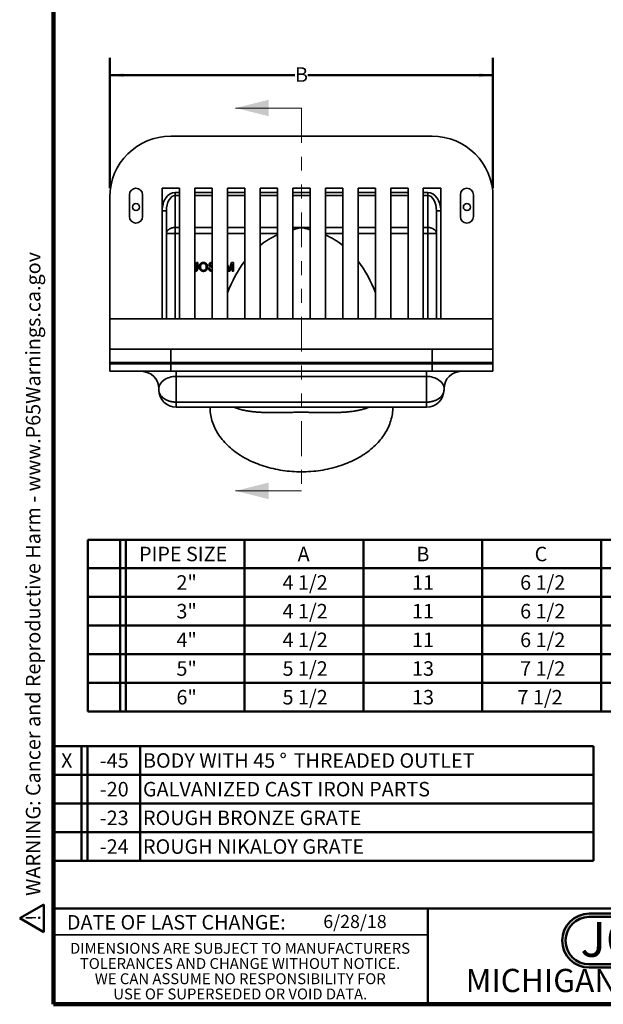
# Model space of a CAD drawing. Units: inches. Extents: x 0.2 to 8.4, y 0.1 to 10.9.
# Drawn here: x 0.2 to 4.3, y 0.1 to 7.1 of the extents above; entities that cross this region are included whole.
import ezdxf

# ---------------------------------------------------------------- set-up
doc = ezdxf.new("R2010")
doc.units = ezdxf.units.IN
doc.header["$MEASUREMENT"] = 0
doc.linetypes.add('PHANTOM', pattern=[0.5, 0.25, -0.05, 0.05, -0.05, 0.05, -0.05])
doc.layers.add('WALL', color=7, linetype='Continuous', lineweight=50)
doc.styles.add('SLDTEXTSTYLE0', font='TXT', dxfattribs={"width": 0.605})
doc.styles.add('SLDTEXTSTYLE1', font='TXT', dxfattribs={"width": 0.7})
doc.dimstyles.new('SLDDIMSTYLE0', dxfattribs={"dimtxt": 0.101115, "dimasz": 0.1, "dimexe": 0, "dimexo": 0.0625, "dimgap": 0.025279, "dimtad": 0, "dimtih": 1, "dimtoh": 1, "dimlfac": 4, "dimrnd": 1e-09, "dimzin": 12, "dimdsep": 46, "dimlunit": 5, "dimtxsty": 'SLDTEXTSTYLE0', "dimsah": 1, "dimcen": 0.09, "dimadec": 0, "dimazin": 3, "dimtfac": 1, "dimtdec": 3, "dimtofl": 0, "dimtmove": 0, "dimatfit": 3, "dimfxl": 0, "dimfrac": 2, "dimtolj": 1, "dimtzin": 12, "dimarcsym": 0})

# ---------------------------------------------------------------- blocks, each defined once
blk = doc.blocks.new('JOSAM')
at = {"layer": 'WALL'}
h = blk.add_hatch(color=256, dxfattribs=at)
edge = h.paths.add_edge_path(flags=0)
edge.add_line((5.0836, 0.7136), (4.0768, 0.7136))
edge.add_arc((4.0768, 0.5197), 0.194, 90, 270)
edge.add_line((4.0768, 0.3257), (5.0836, 0.3257))
edge.add_arc((5.0836, 0.5197), 0.194, 270, 450)
edge = h.paths.add_edge_path(flags=0)
edge.add_arc((5.0836, 0.5197), 0.17, -90, 90, ccw=False)
edge.add_line((5.0836, 0.3497), (4.0768, 0.3497))
edge.add_arc((4.0768, 0.5197), 0.17, 90, 270, ccw=False)
edge.add_line((4.0768, 0.6897), (5.0836, 0.6897))
for p, q in [((4.0768, 0.7136), (5.0836, 0.7136)), ((4.0768, 0.6897), (5.0836, 0.6897)), ((4.0768, 0.3497), (5.0836, 0.3497)), ((4.0768, 0.3257), (5.0836, 0.3257))]:
    blk.add_line(p, q, dxfattribs=at)
for centre, radius, start, end in [((4.0768, 0.5197), 0.194, 90, 270), ((5.0836, 0.5197), 0.194, 270, 90), ((4.0768, 0.5197), 0.17, 90, 270), ((5.0836, 0.5197), 0.17, 270, 90)]:
    blk.add_arc(centre, radius, start, end, dxfattribs=at)
at = {"layer": 'WALL', "insert": (4.5754, 0.6538), "char_height": 0.25, "attachment_point": 2, "style": 'SLDTEXTSTYLE1'}
blk.add_mtext('JOSAM', dxfattribs=at)
blk = doc.blocks.new('SW_NOTE_2')
at = {"color": 0, "linetype": 'Continuous', "lineweight": 0, "char_height": 0.078125, "attachment_point": 2, "style": 'SLDTEXTSTYLE0'}
for s, insert in [('DIMENSIONS ARE SUBJECT TO MANUFACTURERS', (1.2866, 0.1007)), ('TOLERANCES AND CHANGE WITHOUT NOTICE.', (1.287, -0.0087)), ('WE CAN ASSUME NO RESPONSIBILITY FOR', (1.2882, -0.118)), ('USE OF SUPERSEDED OR VOID DATA.', (1.2882, -0.2274))]:
    blk.add_mtext(s, dxfattribs=dict(at, insert=insert))
blk = doc.blocks.new('SW_TABLEANNOTATION_0')
at = {"layer": 'WALL', "color": 0}
for p, q in [((0, 0), (0, -0.8241)), ((3.8768, 0), (0, 0)), ((0.2012, 0), (0.2012, -0.8241)), ((0.243, 0), (0.243, -0.8241)), ((0.6225, 0), (0.6225, -0.8241)), ((3.8768, -0.8241), (3.8768, 0)), ((0, -0.206), (3.8768, -0.206)), ((0, -0.4121), (3.8768, -0.4121)), ((0, -0.6181), (3.8768, -0.6181)), ((0, -0.8241), (3.8768, -0.8241))]:
    blk.add_line(p, q, dxfattribs=at)
at = {"layer": 'WALL', "color": 0, "attachment_point": 1, "style": 'SLDTEXTSTYLE0'}
for s, insert, char_height in [('X', (0.0543, -0.0512), 0.1042), ('-45', (0.3324, -0.0512), 0.10417), ('BODY WITH 45', (0.6422, -0.0512), 0.104167), ('%%d', (1.6221, -0.0512), 0.10417), ('THREADED OUTLET', (1.7233, -0.0512), 0.104167), ('-20', (0.3324, -0.2573), 0.10417), ('GALVANIZED CAST IRON PARTS', (0.6422, -0.2573), 0.104167), ('-23', (0.3324, -0.4633), 0.10417), ('ROUGH BRONZE GRATE', (0.6422, -0.4633), 0.104167), ('-24', (0.3324, -0.6693), 0.10417), ('ROUGH NIKALOY GRATE', (0.6422, -0.6693), 0.104167)]:
    blk.add_mtext(s, dxfattribs=dict(at, insert=insert, char_height=char_height))
blk = doc.blocks.new('SW_TABLEANNOTATION_2')
at = {"layer": 'WALL', "color": 0}
for p, q in [((0, 0), (0, -1.2331)), ((6.8049, 0), (0, 0)), ((0.2306, 0), (0.2306, -1.2331)), ((0.2723, 0), (0.2723, -1.2331)), ((1.1249, 0), (1.1249, -1.2331)), ((1.9776, 0), (1.9776, -1.2331)), ((2.8302, 0), (2.8302, -1.2331)), ((3.6828, 0), (3.6828, -1.2331)), ((4.5355, 0), (4.5355, -1.2331)), ((5.3881, 0), (5.3881, -1.2331)), ((6.8049, -1.2331), (6.8049, 0)), ((0, -0.203), (6.8049, -0.203)), ((0, -0.409), (6.8049, -0.409)), ((0, -0.615), (6.8049, -0.615)), ((0, -0.8211), (6.8049, -0.8211)), ((0, -1.0271), (6.8049, -1.0271)), ((0, -1.2331), (6.8049, -1.2331))]:
    blk.add_line(p, q, dxfattribs=at)
at = {"layer": 'WALL', "color": 0, "attachment_point": 1, "style": 'SLDTEXTSTYLE0'}
for s, insert, char_height in [('PIPE SIZE', (0.3668, -0.0497), 0.10417), ('A', (1.505, -0.0497), 0.1042), ('B', (2.3576, -0.0497), 0.1042), ('C', (3.2064, -0.0497), 0.1042), ('D', (4.059, -0.0497), 0.1042), ('E', (4.9155, -0.0497), 0.1042), ('GRATE FREE AREA', (5.4445, -0.0497), 0.104167), ('2"', (0.6353, -0.2542), 0.10417), ('4 1/2', (1.3969, -0.2542), 0.10417), ('11', (2.3267, -0.2542), 0.10417), ('6 1/2', (3.1022, -0.2542), 0.10417), ('2 1/4', (3.9548, -0.2542), 0.10417), ('3 7/8', (4.8075, -0.2542), 0.10417), ('25.9', (5.9615, -0.2542), 0.10417), ('3"', (0.6353, -0.4602), 0.10417), ('4 1/2', (1.3969, -0.4602), 0.10417), ('11', (2.3267, -0.4602), 0.10417), ('6 1/2', (3.1022, -0.4602), 0.10417), ('2 5/8', (3.9548, -0.4602), 0.10417), ('4 1/4', (4.8075, -0.4602), 0.10417), ('25.9', (5.9615, -0.4602), 0.10417), ('4"', (0.6353, -0.6663), 0.10417), ('4 1/2', (1.3969, -0.6663), 0.10417), ('11', (2.3267, -0.6663), 0.10417), ('6 1/2', (3.1022, -0.6663), 0.10417), ('3', (4.0706, -0.6663), 0.1042), ('4 5/8', (4.8075, -0.6663), 0.10417), ('25.9', (5.9615, -0.6663), 0.10417), ('5"', (0.6353, -0.8723), 0.10417), ('5 1/2', (1.3969, -0.8723), 0.10417), ('13', (2.3267, -0.8723), 0.10417), ('7 1/2', (3.1022, -0.8723), 0.10417), ('3 1/2', (3.9548, -0.8723), 0.10417), ('5', (4.9232, -0.8723), 0.1042), ('41.3', (5.9615, -0.8723), 0.10417), ('6"', (0.6353, -1.0783), 0.10417), ('5 1/2', (1.3969, -1.0783), 0.10417), ('13', (2.3267, -1.0783), 0.10417), ('7 1/2', (3.0829, -1.0783), 0.10417), ('3 5/8', (3.9548, -1.0783), 0.10417), ('5 1/2', (4.8075, -1.0783), 0.10417), ('41.3', (5.9615, -1.0783), 0.10417)]:
    blk.add_mtext(s, dxfattribs=dict(at, insert=insert, char_height=char_height))
blk = doc.blocks.new('SW_NOTE_0')
at = {"layer": 'WALL', "color": 0}
for p, q in [((-0.12, 0.009), (0.029, 0.267)), ((0.029, 0.267), (0.178, 0.009)), ((0.178, 0.009), (-0.12, 0.009))]:
    blk.add_line(p, q, dxfattribs=at)
at = {"layer": 'WALL', "color": 0, "insert": (0.034, 0.201), "char_height": 0.156, "attachment_point": 2, "style": 'SLDTEXTSTYLE0'}
blk.add_mtext('!', dxfattribs=at)
blk = doc.blocks.new('prop 65')
at = {"layer": 'WALL', "color": 7}
blk.add_blockref('SW_NOTE_0', (0.127, -0.021), dxfattribs=at)
at = {"layer": 'WALL', "insert": (0.396, 0.18), "char_height": 0.15625, "attachment_point": 1, "style": 'SLDTEXTSTYLE0'}
blk.add_mtext('WARNING: Cancer and Reproductive Harm - www.P65Warnings.ca.gov', dxfattribs=at)
blk = doc.blocks.new('_D')
at = {"layer": 'WALL'}
for p, q in [((0.8028, 5.9237), (0.8028, 6.8612)), ((3.5528, 5.9237), (3.5528, 6.8612)), ((0.8028, 6.7362), (2.1316, 6.7362)), ((3.5528, 6.7362), (2.2241, 6.7362))]:
    blk.add_line(p, q, dxfattribs=at)
for points in [[(0.8028, 6.7362), (0.9028, 6.7212), (0.9028, 6.7512)], [(3.5528, 6.7362), (3.4528, 6.7512), (3.4528, 6.7212)]]:
    blk.add_solid(points, dxfattribs=at)
at = {"layer": 'WALL', "insert": (2.1316, 6.7929), "char_height": 0.1042, "attachment_point": 1, "style": 'SLDTEXTSTYLE0'}
blk.add_mtext('B', dxfattribs=at)

msp = doc.modelspace()

# ---------------------------------------------------------------- linework, layer by layer
at = {"color": 7, "linetype": 'Continuous', "lineweight": 100}
for p, q in [((0.3984375, 0.0625), (0.3984375, 10.9375)), ((8.3984375, 0.0625), (0.3984375, 0.0625))]:
    msp.add_line(p, q, dxfattribs=at)
at = {"color": 7, "linetype": 'Continuous', "lineweight": 18}
for p, q in [((2.17784976, 6.50053587), (1.70540882, 6.50053587)), ((2.17784976, 3.75050846), (1.70540882, 3.75050846))]:
    msp.add_line(p, q, dxfattribs=at)
at = {"color": 7, "linetype": 'PHANTOM', "lineweight": 18}
msp.add_line((2.17784976, 6.50053587), (2.17784976, 3.75050846), dxfattribs=at)
at = {"color": 7, "linetype": 'Continuous', "lineweight": 35}
for p, q in [((1.24034973, 6.29872978), (3.11534979, 6.29872978)), ((0.94347482, 5.87685473), (0.94347482, 5.72060477)), ((1.03722476, 5.72060477), (1.03722476, 5.87685473)), ((1.30284976, 5.92372974), (1.17784977, 5.92372974)), ((1.17784977, 5.92372974), (1.17784977, 4.98622971)), ((1.27159978, 5.87265968), (1.27159978, 5.89475681)), ((1.27159978, 5.87265968), (1.27159978, 5.64230591)), ((1.30284976, 4.98622971), (1.30284976, 5.92372974)), ((1.53722479, 5.92372974), (1.41222473, 5.92372974)), ((1.41222473, 5.92372974), (1.41222473, 4.98622971)), ((1.53722479, 4.98622971), (1.53722479, 5.92372974)), ((1.77159978, 5.92372974), (1.64659975, 5.92372974)), ((1.64659975, 5.92372974), (1.64659975, 4.98622971)), ((1.77159978, 4.98622971), (1.77159978, 5.92372974)), ((2.00597477, 5.92372974), (1.88097476, 5.92372974)), ((1.88097476, 5.92372974), (1.88097476, 4.98622971)), ((2.00597477, 4.98622971), (2.00597477, 5.92372974)), ((2.24034976, 5.92372974), (2.11534976, 5.92372974)), ((2.11534976, 5.92372974), (2.11534976, 4.98622971)), ((2.24034976, 4.98622971), (2.24034976, 5.92372974)), ((2.34972476, 5.92372974), (2.47472476, 5.92372974)), ((2.34972476, 4.98622971), (2.34972476, 5.92372974)), ((2.47472476, 5.92372974), (2.47472476, 4.98622971)), ((2.58409975, 5.92372974), (2.70909977, 5.92372974)), ((2.58409975, 4.98622971), (2.58409975, 5.92372974)), ((2.70909977, 5.92372974), (2.70909977, 4.98622971)), ((2.81847473, 5.92372974), (2.9434748, 5.92372974)), ((2.81847473, 4.98622971), (2.81847473, 5.92372974)), ((2.9434748, 5.92372974), (2.9434748, 4.98622971)), ((3.05284976, 5.92372974), (3.17784975, 5.92372974)), ((3.05284976, 4.98622971), (3.05284976, 5.92372974)), ((3.08409974, 5.87265968), (3.08409974, 5.89475681)), ((3.08409974, 5.64230591), (3.08409974, 5.87265968)), ((3.17784975, 5.92372974), (3.17784975, 4.98622971)), ((3.31847477, 5.72060477), (3.31847477, 5.87685473)), ((3.4122247, 5.87685473), (3.4122247, 5.72060477)), ((0.80284981, 5.86122978), (0.80284981, 4.98622971)), ((3.55284972, 5.86122978), (3.55284972, 4.98622971)), ((1.20909975, 5.76217417), (1.17784977, 5.76217417)), ((1.20909975, 5.76217417), (1.20909975, 4.98622971)), ((3.14659977, 5.76217417), (3.17784975, 5.76217417)), ((3.14659977, 4.98622971), (3.14659977, 5.76217417)), ((1.20909975, 5.59811179), (1.27159978, 5.59811179)), ((1.27159978, 5.64230591), (1.27159978, 5.59811179)), ((3.08409974, 5.64230591), (3.08409974, 5.59811179)), ((3.14659977, 5.59811179), (3.08409974, 5.59811179)), ((1.42468546, 5.34757473), (1.42468546, 5.390556)), ((1.42468546, 5.390556), (1.43349958, 5.390556)), ((1.43349958, 5.390556), (1.43349958, 5.34813814)), ((1.53612627, 5.3913573), (1.53722479, 5.39131462)), ((1.53722479, 5.38410619), (1.5364768, 5.38414571)), ((1.64659975, 5.37696874), (1.65624345, 5.34669833)), ((1.66212787, 5.34744955), (1.67596248, 5.390556)), ((1.68029442, 5.38094057), (1.66361773, 5.32805597)), ((1.67596248, 5.390556), (1.68910854, 5.390556)), ((1.68029442, 5.32805597), (1.68029442, 5.38094057)), ((1.68910854, 5.390556), (1.68910854, 5.32805597)), ((1.51202518, 5.34969059), (1.5208393, 5.34969059)), ((1.65440299, 5.32805597), (1.64659975, 5.35295088)), ((1.66361773, 5.32805597), (1.65440299, 5.32805597)), ((1.68910854, 5.32805597), (1.68029442, 5.32805597)), ((0.80284981, 4.98622971), (1.17784977, 4.98622971)), ((0.80284981, 4.76747975), (0.80284981, 4.98622971)), ((1.17784977, 4.98622971), (1.30284976, 4.98622971)), ((1.30284976, 4.98622971), (1.41222473, 4.98622971)), ((1.41222473, 4.98622971), (1.53722479, 4.98622971)), ((1.53722479, 4.98622971), (1.64659975, 4.98622971)), ((1.64659975, 4.98622971), (1.77159978, 4.98622971)), ((1.77159978, 4.98622971), (1.88097476, 4.98622971)), ((1.88097476, 4.98622971), (2.00597477, 4.98622971)), ((2.00597477, 4.98622971), (2.11534976, 4.98622971)), ((2.11534976, 4.98622971), (2.24034976, 4.98622971)), ((2.24034976, 4.98622971), (2.34972476, 4.98622971)), ((2.47472476, 4.98622971), (2.34972476, 4.98622971)), ((2.47472476, 4.98622971), (2.58409975, 4.98622971)), ((2.70909977, 4.98622971), (2.58409975, 4.98622971)), ((2.70909977, 4.98622971), (2.81847473, 4.98622971)), ((2.9434748, 4.98622971), (2.81847473, 4.98622971)), ((2.9434748, 4.98622971), (3.05284976, 4.98622971)), ((3.17784975, 4.98622971), (3.05284976, 4.98622971)), ((3.17784975, 4.98622971), (3.55284972, 4.98622971)), ((3.55284972, 4.98622971), (3.55284972, 4.76747975)), ((0.80284981, 4.67372974), (0.80284981, 4.76747975)), ((0.80284981, 4.76747975), (1.24034973, 4.76747975)), ((1.24034973, 4.76747975), (1.24034973, 4.67372974)), ((1.24034973, 4.76747975), (3.11534979, 4.76747975)), ((3.11534979, 4.67372974), (3.11534979, 4.76747975)), ((3.11534979, 4.76747975), (3.55284972, 4.76747975)), ((3.55284972, 4.76747975), (3.55284972, 4.67372974)), ((1.24034973, 4.67372974), (0.80284981, 4.67372974)), ((0.80284981, 4.67372974), (0.80284981, 4.66388723)), ((1.20909975, 4.67372974), (1.20909975, 4.66388723)), ((1.24034973, 4.67372974), (3.11534979, 4.67372974)), ((3.55284972, 4.67372974), (3.11534979, 4.67372974)), ((3.14659977, 4.66388723), (3.14659977, 4.67372974)), ((3.55284972, 4.67372974), (3.55284972, 4.66388723)), ((0.80284981, 4.60919971), (0.80284981, 4.66388723)), ((0.80284981, 4.66388723), (1.24034973, 4.66388723)), ((1.24034973, 4.60919971), (0.80284981, 4.60919971)), ((1.24034973, 4.66388723), (1.24034973, 4.60919971)), ((3.11534979, 4.66388723), (1.24034973, 4.66388723)), ((3.11534979, 4.60919971), (1.24034973, 4.60919971)), ((1.27941226, 4.60919971), (1.27941226, 4.57258807)), ((3.07628726, 4.60919971), (3.07628726, 4.57258807)), ((3.11534979, 4.60919971), (3.11534979, 4.66388723)), ((3.11534979, 4.66388723), (3.55284972, 4.66388723)), ((3.55284972, 4.60919971), (3.11534979, 4.60919971)), ((3.55284972, 4.66388723), (3.55284972, 4.60919971)), ((3.07628726, 4.57258807), (1.27941226, 4.57258807)), ((1.27941226, 4.57258807), (1.27941226, 4.38799887)), ((3.07628726, 4.38799887), (3.07628726, 4.57258807)), ((1.15441227, 4.47638722), (1.15441227, 4.48419973)), ((3.20128725, 4.48419973), (3.20128725, 4.47638722)), ((1.27941226, 4.38799887), (3.07628726, 4.38799887)), ((1.27941226, 4.38799887), (1.27941226, 4.35138722)), ((3.07628726, 4.38799887), (3.07628726, 4.35138722)), ((3.07628726, 4.35138722), (1.27941226, 4.35138722)), ((0.3984375, 0.5625), (3.0859375, 0.5625))]:
    msp.add_line(p, q, dxfattribs=at)
at = {"color": 8, "linetype": 'Continuous', "lineweight": 35}
for p, q in [((1.27159978, 5.89475681), (1.30284976, 5.89475681)), ((1.30284976, 5.87265968), (1.27159978, 5.87265968)), ((1.41222473, 5.89475681), (1.53722479, 5.89475681)), ((1.53722479, 5.87265968), (1.41222473, 5.87265968)), ((1.64659975, 5.89475681), (1.77159978, 5.89475681)), ((1.77159978, 5.87265968), (1.64659975, 5.87265968)), ((1.88097476, 5.89475681), (2.00597477, 5.89475681)), ((2.00597477, 5.87265968), (1.88097476, 5.87265968)), ((2.11534976, 5.89475681), (2.24034976, 5.89475681)), ((2.24034976, 5.87265968), (2.11534976, 5.87265968)), ((2.34972476, 5.89475681), (2.47472476, 5.89475681)), ((2.47472476, 5.87265968), (2.34972476, 5.87265968)), ((2.58409975, 5.89475681), (2.70909977, 5.89475681)), ((2.70909977, 5.87265968), (2.58409975, 5.87265968)), ((2.81847473, 5.89475681), (2.9434748, 5.89475681)), ((2.9434748, 5.87265968), (2.81847473, 5.87265968)), ((3.05284976, 5.89475681), (3.08409974, 5.89475681)), ((3.08409974, 5.87265968), (3.05284976, 5.87265968)), ((1.27159978, 5.64230591), (1.30284976, 5.64230591)), ((1.27159978, 5.59811179), (1.27159978, 4.98622971)), ((1.30284976, 5.59811179), (1.27159978, 5.59811179)), ((1.41222473, 5.64230591), (1.53722479, 5.64230591)), ((1.53722479, 5.59811179), (1.41222473, 5.59811179)), ((1.64659975, 5.64230591), (1.77159978, 5.64230591)), ((1.77159978, 5.59811179), (1.64659975, 5.59811179)), ((1.88097476, 5.64230591), (2.00597477, 5.64230591)), ((2.00597477, 5.59811179), (1.88097476, 5.59811179)), ((2.11534976, 5.64230591), (2.17784976, 5.64230591)), ((2.17784976, 5.64230591), (2.24034976, 5.64230591)), ((2.34972476, 5.64230591), (2.47472476, 5.64230591)), ((2.47472476, 5.59811179), (2.34972476, 5.59811179)), ((2.58409975, 5.64230591), (2.70909977, 5.64230591)), ((2.70909977, 5.59811179), (2.58409975, 5.59811179)), ((2.81847473, 5.64230591), (2.9434748, 5.64230591)), ((2.9434748, 5.59811179), (2.81847473, 5.59811179)), ((3.05284976, 5.64230591), (3.08409974, 5.64230591)), ((3.08409974, 5.59811179), (3.05284976, 5.59811179)), ((3.08409974, 4.98622971), (3.08409974, 5.59811179)), ((1.17784977, 4.66388723), (1.17784977, 4.67372974)), ((1.27159978, 4.67372974), (1.27159978, 4.66388723)), ((3.08409974, 4.66388723), (3.08409974, 4.67372974)), ((3.17784975, 4.67372974), (3.17784975, 4.66388723))]:
    msp.add_line(p, q, dxfattribs=at)
at = {"color": 7, "linetype": 'Continuous', "lineweight": 50}
for p, q in [((0.3984375, 0.75), (8.3984375, 0.75)), ((3.0859375, 0.75), (3.0859375, 0.0625))]:
    msp.add_line(p, q, dxfattribs=at)
at = {"color": 7, "linetype": 'Continuous', "lineweight": 35, "flags": 128}
for points in [[(1.27159978, 5.64230591), (1.26796572, 5.64223111), (1.26434397, 5.64200701), (1.26074672, 5.64163448), (1.25718628, 5.6411147), (1.25367454, 5.64044928), (1.25022351, 5.63964071), (1.24684479, 5.6386915), (1.24354981, 5.637605), (1.24034973, 5.63638504), (1.23725547, 5.63503543), (1.23427736, 5.63356086), (1.23142553, 5.63196647), (1.22870967, 5.63025738), (1.22613892, 5.62843962), (1.22372196, 5.62651919), (1.22146706, 5.62450269), (1.21938177, 5.62239687), (1.21747315, 5.62020878), (1.21574771, 5.61794603), (1.21421125, 5.61561611), (1.21286897, 5.61322709), (1.21172542, 5.61078673), (1.21078449, 5.60830354), (1.21004926, 5.60578589), (1.20952237, 5.60324228), (1.2092055, 5.60068136), (1.20909975, 5.59811179)], [(3.14659977, 5.59811179), (3.14649403, 5.60068136), (3.14617716, 5.60324228), (3.14565026, 5.60578589), (3.14491503, 5.60830354), (3.1439741, 5.61078673), (3.14283055, 5.61322709), (3.14148828, 5.61561611), (3.13995181, 5.61794603), (3.13822637, 5.62020878), (3.13631775, 5.62239687), (3.13423247, 5.62450269), (3.13197757, 5.62651919), (3.1295606, 5.62843962), (3.12698986, 5.63025738), (3.12427399, 5.63196647), (3.12142216, 5.63356086), (3.11844406, 5.63503543), (3.11534979, 5.63638504), (3.11214971, 5.637605), (3.10885473, 5.6386915), (3.10547601, 5.63964071), (3.10202499, 5.64044928), (3.09851324, 5.6411147), (3.0949528, 5.64163448), (3.09135555, 5.64200701), (3.0877338, 5.64223111), (3.08409974, 5.64230591)], [(1.61922386, 4.66388723), (1.62207847, 4.66884847), (1.62498834, 4.67372974)], [(1.70681925, 4.67372974), (1.70187705, 4.6665994), (1.70006647, 4.66388723)], [(2.65563306, 4.66388723), (2.65382248, 4.6665994), (2.64888027, 4.67372974)], [(2.73071119, 4.67372974), (2.73362105, 4.66884847), (2.73647567, 4.66388723)], [(1.15441227, 4.47638722), (1.15451904, 4.47273458), (1.15483921, 4.46908817), (1.15537219, 4.46545424), (1.1561171, 4.46183898), (1.15707263, 4.45824858), (1.15823722, 4.45468917), (1.15960883, 4.45116682), (1.16118511, 4.44768757), (1.16296335, 4.44425735), (1.16494062, 4.44088202), (1.16711338, 4.43756736), (1.16947806, 4.43431902), (1.17203055, 4.43114255), (1.17476644, 4.42804338), (1.17768118, 4.4250268), (1.18076973, 4.42209798), (1.18402679, 4.4192619), (1.1874468, 4.41652342), (1.19102388, 4.41388722), (1.19475203, 4.4113578), (1.19862487, 4.40893948), (1.20263564, 4.4066364), (1.20677768, 4.40445248), (1.21104372, 4.40239146), (1.21542666, 4.40045686), (1.21991886, 4.39865199), (1.2245127, 4.39697993), (1.22920033, 4.39544353), (1.23397377, 4.39404543), (1.23882486, 4.392788), (1.24374525, 4.3916734), (1.24872658, 4.39070354), (1.25376034, 4.38988006), (1.25883795, 4.38920438), (1.26395069, 4.38867765), (1.26908983, 4.38830077), (1.27424665, 4.38807438), (1.27941226, 4.38799887)], [(3.07628726, 4.38799887), (3.08145288, 4.38807438), (3.08660969, 4.38830077), (3.09174883, 4.38867765), (3.09686157, 4.38920438), (3.10193919, 4.38988006), (3.10697295, 4.39070354), (3.11195428, 4.3916734), (3.11687467, 4.392788), (3.12172576, 4.39404543), (3.12649919, 4.39544353), (3.13118682, 4.39697993), (3.13578066, 4.39865199), (3.14027286, 4.40045686), (3.1446558, 4.40239146), (3.14892184, 4.40445248), (3.15306388, 4.4066364), (3.15707466, 4.40893948), (3.16094749, 4.4113578), (3.16467564, 4.41388722), (3.16825273, 4.41652342), (3.17167273, 4.4192619), (3.1749298, 4.42209798), (3.17801834, 4.4250268), (3.18093309, 4.42804338), (3.18366898, 4.43114255), (3.18622146, 4.43431902), (3.18858614, 4.43756736), (3.19075891, 4.44088202), (3.19273617, 4.44425735), (3.19451441, 4.44768757), (3.19609069, 4.45116682), (3.1974623, 4.45468917), (3.1986269, 4.45824858), (3.19958242, 4.46183898), (3.20032733, 4.46545424), (3.20086031, 4.46908817), (3.20118048, 4.47273458), (3.20128725, 4.47638722)], [(2.83409976, 4.35138722), (2.83387485, 4.3392401), (2.83320041, 4.32710131), (2.83207674, 4.31497916), (2.83050478, 4.30288196), (2.82848543, 4.290818), (2.82602021, 4.27879556), (2.82311081, 4.26682287), (2.81975915, 4.25490813), (2.8159675, 4.24305951), (2.81173856, 4.23128514), (2.8070752, 4.21959308), (2.80198057, 4.20799134), (2.79645827, 4.19648787), (2.79051192, 4.18509058), (2.78414571, 4.17380725), (2.77736396, 4.16264563), (2.77017136, 4.15161336), (2.76257279, 4.140718), (2.7545735, 4.12996704), (2.74617895, 4.1193678), (2.73739485, 4.1089276), (2.7282273, 4.09865356), (2.71868257, 4.08855274), (2.70876717, 4.07863205), (2.6984879, 4.06889828), (2.68785179, 4.05935812), (2.67686618, 4.05001811), (2.66553855, 4.04088464), (2.65387671, 4.03196397), (2.6418886, 4.02326222), (2.62958246, 4.01478535), (2.61696671, 4.00653915), (2.60405003, 3.99852934), (2.59084127, 3.99076134), (2.57734945, 3.98324047), (2.56358385, 3.97597194), (2.54955384, 3.96896069), (2.53526915, 3.96221154), (2.52073945, 3.95572909), (2.50597476, 3.94951783), (2.4909852, 3.94358197), (2.47578103, 3.93792561), (2.46037266, 3.93255261), (2.44477068, 3.92746668), (2.42898577, 3.92267125), (2.41302873, 3.91816966), (2.39691051, 3.91396496), (2.38064217, 3.91006007), (2.36423484, 3.90645765), (2.34769975, 3.90316015), (2.33104828, 3.90016983), (2.31429181, 3.89748876), (2.29744183, 3.89511876), (2.28050988, 3.89306149), (2.26350758, 3.89131831), (2.24644656, 3.88989045), (2.22933854, 3.88877888), (2.21219523, 3.88798436), (2.19502838, 3.8875074), (2.17784976, 3.88734838), (2.16067114, 3.8875074), (2.14350429, 3.88798436), (2.12636098, 3.88877888), (2.10925296, 3.88989045), (2.09219195, 3.89131831), (2.07518964, 3.89306149), (2.05825769, 3.89511876), (2.04140771, 3.89748876), (2.02465124, 3.90016983), (2.00799977, 3.90316015), (1.99146469, 3.90645765), (1.97505735, 3.91006007), (1.95878902, 3.91396496), (1.94267079, 3.91816966), (1.92671375, 3.92267125), (1.91092884, 3.92746668), (1.89532686, 3.93255261), (1.8799185, 3.93792561), (1.86471433, 3.94358197), (1.84972476, 3.94951783), (1.83496007, 3.95572909), (1.82043038, 3.96221154), (1.80614569, 3.96896069), (1.79211568, 3.97597194), (1.77835007, 3.98324047), (1.76485825, 3.99076134), (1.75164949, 3.99852934), (1.73873282, 4.00653915), (1.72611706, 4.01478535), (1.71381092, 4.02326222), (1.70182282, 4.03196397), (1.69016097, 4.04088464), (1.67883334, 4.05001811), (1.66784773, 4.05935812), (1.65721162, 4.06889828), (1.64693235, 4.07863205), (1.63701696, 4.08855274), (1.62747222, 4.09865356), (1.61830467, 4.1089276), (1.60952057, 4.1193678), (1.60112602, 4.12996704), (1.59312673, 4.140718), (1.58552816, 4.15161336), (1.57833557, 4.16264563), (1.57155382, 4.17380725), (1.5651876, 4.18509058), (1.55924125, 4.19648787), (1.55371895, 4.20799134), (1.54862432, 4.21959308), (1.54396096, 4.23128514), (1.53973203, 4.24305951), (1.53594037, 4.25490813), (1.53258871, 4.26682287), (1.52967932, 4.27879556), (1.5272141, 4.290818), (1.52519474, 4.30288196), (1.52362279, 4.31497916), (1.52249911, 4.32710131), (1.52182467, 4.3392401), (1.52159976, 4.35138722)]]:
    msp.add_lwpolyline(points, dxfattribs=at)
at = {"color": 7, "linetype": 'Continuous', "lineweight": 35}
for centre in [(0.99034976, 5.78888722), (3.36534976, 5.78888722)]:
    msp.add_circle(centre, 0.025125, dxfattribs=at)
for centre, radius, start, end in [((1.24034976, 5.86122974), 0.4375, 90, 180), ((3.11534976, 5.86122974), 0.4375, 0, 90), ((0.99034976, 5.87685474), 0.046875, 0, 180), ((3.36534976, 5.87685474), 0.046875, 0, 180), ((0.99034976, 5.72060474), 0.046875, 180, 0), ((3.36534976, 5.72060474), 0.046875, 180, 0), ((2.1390839, 4.12300015), 0.59542729, 112.341938819, 114.714613576), ((2.21661562, 4.12300015), 0.59542729, 65.285386424, 67.658061181), ((1.02941226, 4.48419972), 0.125, 0, 90), ((3.32628726, 4.48419972), 0.125, 90, 180), ((1.27941226, 4.47638722), 0.125, 180, 270), ((3.07628726, 4.47638722), 0.125, 270, 0)]:
    msp.add_arc(centre, radius, start, end, dxfattribs=at)
for centre, major_axis, ratio, start_param, end_param in [((1.27159976, 5.76217422), (0, 0.13258252), 0.7071067812, 0, 1.5707963268), ((1.27159976, 5.76217422), (0, 0.11048543), 0.5656854249, 0, 1.5707963268), ((3.08409976, 5.76217422), (0, -0.13258252), 0.7071067812, 1.5707963268, 3.1415926536), ((3.08409976, 5.76217422), (0, 0.11048543), 0.5656854249, 4.7123889804, 6.2831853072), ((2.17784976, 4.77326222), (0, -0.85073785), 0.7071067812, 3.431344355, 3.6577094638), ((2.17784976, 4.77326222), (0, -0.85073785), 0.7071067812, 2.6254758433, 2.8518409522), ((2.17784976, 4.77326222), (0, -0.85073785), 0.7071067812, 3.8829974926, 4.2240575097), ((2.17784976, 4.77326222), (0, -0.85073785), 0.7071067812, 2.0591277975, 2.4001878146), ((1.27941226, 4.48419972), (0.125, 0), 0.7071067812, 1.5707963268, 3.1415926536), ((3.07628726, 4.48419972), (0.125, 0), 0.7071067812, 0, 1.5707963268)]:
    msp.add_ellipse(centre, major_axis=major_axis, ratio=ratio, start_param=start_param, end_param=end_param, dxfattribs=at)
for points, knots in [([(2.11534976, 5.62588838), (2.12019388, 5.62730719), (2.13172173, 5.63068363), (2.14783233, 5.6349986), (2.16366819, 5.63899378), (2.17296763, 5.64119176), (2.17769537, 5.64227068), (2.17784976, 5.64230591)], [0, 0, 0, 0, 0.2327509633, 0.5538919518, 0.7731906567, 0.992592936, 1, 1, 1, 1]), ([(2.17784976, 5.64230591), (2.17800416, 5.64227068), (2.18272973, 5.64119226), (2.19202917, 5.63899431), (2.20779491, 5.63501705), (2.22390759, 5.63070189), (2.23543557, 5.62732867), (2.24034976, 5.62589073)], [0, 0, 0, 0, 0.0074070768, 0.2267059233, 0.4461088293, 0.7638854285, 1, 1, 1, 1]), ([(1.4447175, 5.35847966), (1.44473923, 5.35973273), (1.44478155, 5.36217428), (1.44517702, 5.36572948), (1.44581916, 5.36907447), (1.44673716, 5.37220897), (1.44790072, 5.3751379), (1.44931525, 5.37786789), (1.4510233, 5.38036804), (1.45295554, 5.38266215), (1.45511376, 5.38469031), (1.45741166, 5.3864916), (1.45987792, 5.3879941), (1.46248975, 5.38923466), (1.46525827, 5.39018713), (1.46817568, 5.39085395), (1.47123887, 5.39128411), (1.47333264, 5.39133253), (1.4744025, 5.39135727)], [0, 0, 0, 0, 0.0752263467, 0.1465747215, 0.2145002518, 0.2795299717, 0.3424029516, 0.4034960527, 0.4637616065, 0.5238643591, 0.5832517243, 0.6413020393, 0.6988977749, 0.7562952438, 0.8146278048, 0.8743247683, 0.9357832839, 1, 1, 1, 1]), ([(1.47445258, 5.38414573), (1.47375034, 5.38413178), (1.47236473, 5.38410426), (1.47032495, 5.38379836), (1.46835838, 5.38334131), (1.46646198, 5.38270232), (1.46465195, 5.38185619), (1.46291892, 5.38081853), (1.46124751, 5.3796176), (1.45966407, 5.37822413), (1.45818796, 5.37662337), (1.45694006, 5.37473613), (1.45588829, 5.37260745), (1.45501009, 5.37024273), (1.45434048, 5.36762366), (1.4538777, 5.36476151), (1.45358551, 5.36165326), (1.45355003, 5.35949865), (1.45353161, 5.3583795)], [0, 0, 0, 0, 0.05594313336, 0.11038203569, 0.16404785888, 0.21675947754, 0.26960113461, 0.32300850519, 0.37758144367, 0.43344933671, 0.49092185805, 0.55062477087, 0.61311687231, 0.67986074635, 0.75135774402, 0.82826110126, 0.91079503207, 1, 1, 1, 1]), ([(1.4744025, 5.39135727), (1.47510814, 5.39134495), (1.47650943, 5.39132048), (1.4785811, 5.3911343), (1.48059954, 5.39080201), (1.48256276, 5.3903567), (1.4844761, 5.38977247), (1.4863407, 5.3890828), (1.48814024, 5.38822821), (1.4898867, 5.38727142), (1.49155945, 5.38620119), (1.4931315, 5.38501892), (1.49459909, 5.38373355), (1.49598191, 5.38236619), (1.49723384, 5.3808707), (1.49840659, 5.37929264), (1.49946645, 5.37760403), (1.50041721, 5.3758187), (1.50126728, 5.37396423), (1.50199382, 5.37203293), (1.5026177, 5.37004796), (1.50313993, 5.36799758), (1.50351465, 5.3658825), (1.50381304, 5.36371181), (1.50397009, 5.36147844), (1.50399816, 5.35996975), (1.50401238, 5.35920582)], [0, 0, 0, 0, 0.0430989706, 0.0855867603, 0.1269076657, 0.1679674856, 0.2084495586, 0.2490254246, 0.2892805342, 0.330009849, 0.3705977241, 0.4104659863, 0.4500332159, 0.4896882096, 0.5291164231, 0.5690368071, 0.6097030542, 0.6507589175, 0.6925092624, 0.7342191214, 0.7767069111, 0.8195518402, 0.8633507288, 0.9078385251, 0.9533337036, 1, 1, 1, 1]), ([(1.49519827, 5.35926842), (1.49519295, 5.35988637), (1.49518251, 5.36109854), (1.49504426, 5.3628853), (1.49486593, 5.36461649), (1.49459443, 5.36628986), (1.49422026, 5.36789849), (1.49380575, 5.36945462), (1.49328741, 5.37094485), (1.49269929, 5.37237501), (1.49204119, 5.37373777), (1.49129894, 5.37502164), (1.49048116, 5.37622163), (1.48960993, 5.37736048), (1.488637, 5.37839412), (1.48760921, 5.37936622), (1.48650322, 5.38025667), (1.48533007, 5.38106573), (1.48410639, 5.38179401), (1.48283472, 5.38241732), (1.48153531, 5.38296482), (1.48018641, 5.38338451), (1.47880664, 5.38372299), (1.47739044, 5.3839801), (1.47593253, 5.38411324), (1.47494944, 5.38413482), (1.47445258, 5.38414573)], [0, 0, 0, 0, 0.05085161579, 0.09975246781, 0.14743764778, 0.19408578393, 0.23917092708, 0.28333982225, 0.32657714972, 0.3689362815, 0.41057187268, 0.45105059349, 0.49087686299, 0.53004433248, 0.56893666331, 0.60757786213, 0.64642009645, 0.68567935131, 0.72479858498, 0.7635130084, 0.80217252638, 0.84074036157, 0.8796493769, 0.91907061287, 0.95909786222, 1, 1, 1, 1]), ([(1.51442904, 5.37424238), (1.51445879, 5.37501722), (1.51451795, 5.37655837), (1.51504279, 5.37881992), (1.51587991, 5.38099612), (1.5168328, 5.38272384), (1.51776209, 5.38403034), (1.51853247, 5.38497125), (1.5193966, 5.385841), (1.52032788, 5.38665173), (1.52134294, 5.38739131), (1.52241661, 5.38809016), (1.52358774, 5.38869083), (1.52523335, 5.38945536), (1.52743478, 5.3902188), (1.53020611, 5.39088405), (1.53312285, 5.3912758), (1.53511096, 5.39132973), (1.53612626, 5.39135727)], [0, 0, 0, 0, 0.0749954674, 0.1491654404, 0.2236642943, 0.3004120222, 0.3395704846, 0.3789205747, 0.4180957376, 0.4582296768, 0.4984267212, 0.5397075465, 0.5822159516, 0.62582382, 0.7154812649, 0.8073840844, 0.9016341255, 1, 1, 1, 1]), ([(1.53647682, 5.38414573), (1.53592138, 5.38414154), (1.53484619, 5.38413344), (1.53329188, 5.38398571), (1.53185124, 5.38378301), (1.53052673, 5.38348403), (1.52932271, 5.38309265), (1.52822129, 5.3826407), (1.52725331, 5.38206796), (1.5263962, 5.38143001), (1.52565683, 5.38072415), (1.5250196, 5.37998034), (1.52445603, 5.37922044), (1.52401811, 5.37840291), (1.52366159, 5.37755871), (1.52343159, 5.37667197), (1.52326874, 5.37575911), (1.5232518, 5.37513624), (1.52324314, 5.3748183)], [0, 0, 0, 0, 0.0915110363, 0.1771428603, 0.2571084852, 0.3311983994, 0.4005922945, 0.4656249598, 0.5269734913, 0.5854431157, 0.6413985081, 0.6950441673, 0.7467815515, 0.7969589346, 0.8475448624, 0.8974385414, 0.9476489189, 1, 1, 1, 1]), ([(1.41222473, 5.335901), (1.41239501, 5.33574878), (1.4130727, 5.335143), (1.41463175, 5.33460568), (1.41598365, 5.33451275), (1.4166601, 5.33446625)], [0, 0, 0, 0, 0.1436002876, 0.571485575, 1, 1, 1, 1]), ([(1.41629703, 5.32725474), (1.41541864, 5.32726822), (1.41405004, 5.32728924), (1.4127061, 5.32753888), (1.41222473, 5.32762829)], [0, 0, 0, 0, 0.6418176969, 1, 1, 1, 1]), ([(1.43349955, 5.34813812), (1.43349595, 5.34750367), (1.43348899, 5.34627585), (1.43340112, 5.34448811), (1.4332483, 5.34280992), (1.43305633, 5.34123761), (1.432793, 5.3397745), (1.43246725, 5.33842547), (1.43209808, 5.33717956), (1.43151866, 5.33569255), (1.43063646, 5.33400552), (1.42928654, 5.33221629), (1.42765496, 5.33068995), (1.4257602, 5.32943371), (1.42364775, 5.32846422), (1.42135402, 5.32776032), (1.41888432, 5.32732473), (1.41717527, 5.32727847), (1.41629703, 5.3272547)], [0, 0, 0, 0, 0.06121102718, 0.11845949607, 0.17263310589, 0.22377685897, 0.27124574245, 0.3159764809, 0.35763086045, 0.39651503717, 0.46982517753, 0.54053463524, 0.61175361433, 0.68434584943, 0.7589299383, 0.83522168629, 0.91532352554, 1, 1, 1, 1]), ([(1.41666011, 5.33446624), (1.41709172, 5.33448069), (1.41793509, 5.33450891), (1.41914481, 5.33479898), (1.42027197, 5.33523419), (1.42128471, 5.33586965), (1.42218763, 5.33664289), (1.42295567, 5.33755537), (1.42354072, 5.33860989), (1.42390919, 5.33958351), (1.42413522, 5.34045007), (1.42428314, 5.34120288), (1.42440784, 5.34204271), (1.42450203, 5.34297484), (1.42459766, 5.34399655), (1.42463586, 5.34511232), (1.42468039, 5.34631402), (1.42468373, 5.3471448), (1.42468545, 5.34757471)], [0, 0, 0, 0, 0.0735942393, 0.1438030846, 0.2113146184, 0.2791715204, 0.3469047428, 0.4137163819, 0.4817116874, 0.5518807122, 0.5909583408, 0.6345771578, 0.6828680236, 0.7359272416, 0.7945945956, 0.8581034316, 0.9265716694, 1, 1, 1, 1]), ([(1.47436494, 5.3272547), (1.47364661, 5.32726533), (1.47222379, 5.32728638), (1.47012082, 5.3274965), (1.46807017, 5.32781705), (1.4660778, 5.32827983), (1.46414644, 5.32888356), (1.46227379, 5.32961429), (1.46045327, 5.33046226), (1.45870747, 5.33145175), (1.45704233, 5.33255195), (1.455474, 5.3337574), (1.45400333, 5.335057), (1.45265394, 5.3364722), (1.4513821, 5.33795173), (1.45023869, 5.33955057), (1.44918635, 5.34123245), (1.44825623, 5.3430136), (1.447416, 5.34484108), (1.44670809, 5.34671548), (1.44608598, 5.34860918), (1.44559052, 5.35053384), (1.44519571, 5.35248502), (1.44493023, 5.35445949), (1.44473849, 5.35646018), (1.44472453, 5.35780311), (1.4447175, 5.35847966)], [0, 0, 0, 0, 0.0446969999, 0.0885335629, 0.1314091332, 0.1738139421, 0.2157145333, 0.2572471603, 0.2988479642, 0.3406041827, 0.3820294481, 0.42296975, 0.4636322295, 0.5040475437, 0.5445912058, 0.5849639252, 0.6262652163, 0.6679794005, 0.7099427472, 0.7513818551, 0.792618565, 0.8339484357, 0.8750080506, 0.9164455302, 0.9579066137, 1, 1, 1, 1]), ([(1.45353161, 5.3583795), (1.45354511, 5.35747718), (1.45357145, 5.35571771), (1.45387277, 5.3531525), (1.45432998, 5.35073209), (1.45496019, 5.34844969), (1.45580735, 5.34632787), (1.45682024, 5.34434625), (1.45803297, 5.34251799), (1.45941877, 5.34084821), (1.46094299, 5.33934821), (1.46257178, 5.33803804), (1.46430549, 5.33694086), (1.46612492, 5.33603491), (1.46804312, 5.33532773), (1.47005435, 5.33483116), (1.47216009, 5.3345206), (1.47359595, 5.33448459), (1.47432738, 5.33446624)], [0, 0, 0, 0, 0.0759644026, 0.148125224, 0.2172006111, 0.2832999094, 0.3472018681, 0.4092995407, 0.4704256161, 0.5315880641, 0.5917391729, 0.6502577443, 0.70730304, 0.764208464, 0.821147532, 0.8791188122, 0.9384228184, 1, 1, 1, 1]), ([(1.47432738, 5.33446624), (1.47507121, 5.33448486), (1.47652762, 5.33452131), (1.47866511, 5.33482645), (1.48069596, 5.33534594), (1.48264031, 5.33603749), (1.484463, 5.33697235), (1.48620666, 5.33806707), (1.48782376, 5.33940479), (1.48935399, 5.34090744), (1.4907265, 5.34261549), (1.49194432, 5.34448685), (1.49293359, 5.34654959), (1.49378769, 5.34875826), (1.49441311, 5.35115463), (1.49487534, 5.35371143), (1.49515388, 5.35643691), (1.49518321, 5.3583079), (1.49519827, 5.35926842)], [0, 0, 0, 0, 0.0610549117, 0.1195453451, 0.1768063562, 0.232956483, 0.2885834899, 0.3446666617, 0.4016615108, 0.4605400973, 0.5204770623, 0.5812128654, 0.6434307597, 0.7079608695, 0.7753707435, 0.8464136773, 0.9211518872, 1, 1, 1, 1]), ([(1.50401238, 5.35920582), (1.50399935, 5.3584293), (1.50397363, 5.35689514), (1.50379954, 5.35462872), (1.50349344, 5.35242736), (1.50308745, 5.3502845), (1.50254343, 5.3482046), (1.50189695, 5.3461817), (1.50111499, 5.34422785), (1.50023186, 5.34233834), (1.4992326, 5.34053915), (1.49813035, 5.33884286), (1.49692432, 5.33726535), (1.49563284, 5.33578726), (1.49422575, 5.33443503), (1.49272037, 5.333196), (1.49112249, 5.33205849), (1.48942675, 5.33105331), (1.48766357, 5.33017224), (1.48586785, 5.32939057), (1.48403826, 5.32872393), (1.48216853, 5.32818368), (1.48026377, 5.32777543), (1.47832934, 5.32746973), (1.47635891, 5.32729371), (1.47503301, 5.32726777), (1.47436494, 5.3272547)], [0, 0, 0, 0, 0.0475595569, 0.0939621052, 0.1391115332, 0.1836263101, 0.2274570284, 0.2707025106, 0.3136105321, 0.3562604511, 0.398366153, 0.439556515, 0.480045383, 0.5198884957, 0.5596577503, 0.5994212547, 0.6392077551, 0.679668375, 0.7200198525, 0.7598588656, 0.7995598848, 0.8391991446, 0.8789560762, 0.9187942693, 0.9590833628, 1, 1, 1, 1]), ([(1.53722479, 5.32729052), (1.53634211, 5.32731033), (1.53424995, 5.32735729), (1.53096559, 5.32776199), (1.52742718, 5.3285904), (1.52401562, 5.32986003), (1.52086418, 5.33169238), (1.51814936, 5.33402264), (1.51594502, 5.33674649), (1.51423501, 5.33972349), (1.51300425, 5.34292503), (1.51223047, 5.34627233), (1.51209361, 5.34855112), (1.51202518, 5.34969059)], [0, 0, 0, 0, 0.0699079732, 0.1656973657, 0.2614680391, 0.3572005969, 0.4529278905, 0.5486505909, 0.63890827, 0.7291837442, 0.8194349449, 0.909711405, 1, 1, 1, 1]), ([(1.52365631, 5.36073327), (1.5229207, 5.36113066), (1.5215008, 5.36189774), (1.51958977, 5.36326926), (1.51797953, 5.36479123), (1.51667687, 5.36646142), (1.51565604, 5.3682516), (1.51496728, 5.3701648), (1.51449554, 5.3721663), (1.51445145, 5.37354265), (1.51442904, 5.37424238)], [0, 0, 0, 0, 0.14480524106, 0.27951180103, 0.40639392113, 0.52750154048, 0.64539329047, 0.76188541067, 0.87894207292, 1, 1, 1, 1]), ([(1.5208393, 5.34969059), (1.52095833, 5.34874564), (1.52119636, 5.34685582), (1.52197422, 5.3441015), (1.52311487, 5.34146795), (1.52488884, 5.33919265), (1.52712064, 5.33741648), (1.52959755, 5.33604485), (1.53225173, 5.33511717), (1.53481591, 5.33458804), (1.5364877, 5.33452836), (1.53722479, 5.33450204)], [0, 0, 0, 0, 0.1147102548, 0.229410825, 0.3440474989, 0.4586515072, 0.5732439515, 0.6858537308, 0.7985121655, 0.9111641596, 1, 1, 1, 1]), ([(1.52324314, 5.3748183), (1.52326592, 5.37428058), (1.52331013, 5.37323691), (1.52376157, 5.37175417), (1.5244559, 5.37040256), (1.52513992, 5.36966715), (1.52548423, 5.36929697)], [0, 0, 0, 0, 0.2627412305, 0.5099565029, 0.7533267184, 1, 1, 1, 1]), ([(1.53722477, 5.3562964), (1.5371716, 5.35631052), (1.53648833, 5.35649186), (1.53516575, 5.35684133), (1.53330198, 5.35733728), (1.53152137, 5.3578337), (1.52988313, 5.35833763), (1.52837382, 5.35882285), (1.52700125, 5.35931007), (1.5257615, 5.35978595), (1.52465304, 5.36024084), (1.52397603, 5.36057531), (1.52365631, 5.36073327)], [0.37494141141, 0.37494141141, 0.37494141141, 0.37494141141, 0.38215564016, 0.46764622207, 0.5543353814, 0.63507446567, 0.71003668788, 0.77909240377, 0.84296564535, 0.90100120685, 0.95324625646, 1, 1, 1, 1]), ([(1.52548426, 5.36929698), (1.52614122, 5.36881766), (1.52745671, 5.3678579), (1.52974456, 5.36698045), (1.53204458, 5.36619158), (1.5343854, 5.36551122), (1.53611887, 5.36507396), (1.53706556, 5.36483626), (1.53722479, 5.36479628)], [0, 0, 0, 0, 0.1918171625, 0.3840859157, 0.5764229177, 0.7687604127, 0.9611056725, 1, 1, 1, 1]), ([(1.65624344, 5.34669831), (1.65639721, 5.34620148), (1.65669459, 5.34524064), (1.65713556, 5.34385309), (1.65753677, 5.34256368), (1.65789812, 5.3413683), (1.65823914, 5.34027288), (1.6585344, 5.33926844), (1.65881668, 5.33836613), (1.65898211, 5.33779268), (1.65906045, 5.33752113)], [0, 0, 0, 0, 0.1625255217, 0.31431489804, 0.45497849055, 0.58451923737, 0.70456710331, 0.81349498973, 0.91168125968, 1, 1, 1, 1]), ([(1.65906045, 5.33752113), (1.6591477, 5.33781755), (1.65933338, 5.33844836), (1.65963439, 5.3394402), (1.65995467, 5.34053778), (1.66033796, 5.34172224), (1.66073748, 5.34301216), (1.66115684, 5.34440646), (1.66164055, 5.34589123), (1.66196201, 5.34691916), (1.66212786, 5.34744951)], [0, 0, 0, 0, 0.0892047702, 0.1898334557, 0.299232592, 0.4192609378, 0.5492073902, 0.6890743637, 0.8395791979, 1, 1, 1, 1]), ([(1.59093211, 4.67372974), (1.59100985, 4.6734058), (1.59181633, 4.67004532), (1.59279381, 4.66681036), (1.59367705, 4.66388723)], [0, 0, 0, 0, 0.0963943433, 1, 1, 1, 1]), ([(2.76205224, 4.66388723), (2.76237612, 4.66495323), (2.76335279, 4.66816783), (2.76417034, 4.67150153), (2.76471678, 4.67372974)], [0, 0, 0, 0, 0.3316105402, 1, 1, 1, 1])]:
    msp.add_open_spline(points, degree=3, knots=knots, dxfattribs=at)
at = {"color": 8, "linetype": 'Continuous', "lineweight": 35}
msp.add_open_spline([(2.66195908, 4.35138722), (2.66042615, 4.35072552), (2.65499653, 4.34838178), (2.64536698, 4.34478263), (2.63308731, 4.34056375), (2.62029289, 4.33667604), (2.60699542, 4.33309302), (2.59317625, 4.32982737), (2.57907384, 4.32691996), (2.56483758, 4.32437872), (2.55047973, 4.32217384), (2.53601015, 4.32027643), (2.52128578, 4.31864694), (2.50630891, 4.3172683), (2.49107927, 4.31612369), (2.47559517, 4.31519485), (2.45985895, 4.31446401), (2.44364187, 4.31390556), (2.42692905, 4.31351029), (2.40970659, 4.31326488), (2.39221387, 4.31315348), (2.37523114, 4.31315499), (2.35879733, 4.31323426), (2.34295008, 4.31336428), (2.32691408, 4.31353528), (2.31070584, 4.31373337), (2.29417269, 4.31394741), (2.27731207, 4.31416219), (2.26013199, 4.31436656), (2.24282237, 4.31454928), (2.2254185, 4.31470041), (2.20813408, 4.3148093), (2.19098876, 4.31486745), (2.17400281, 4.31487808), (2.15701631, 4.31484365), (2.14006799, 4.3147658), (2.12296793, 4.31464432), (2.10573757, 4.31447974), (2.08839538, 4.3142835), (2.07118077, 4.31406949), (2.05412462, 4.3138501), (2.0372851, 4.31363745), (2.02067143, 4.31344488), (2.00428445, 4.31328882), (1.98809768, 4.3131837), (1.97212426, 4.31314482), (1.95636715, 4.3131878), (1.94082625, 4.31332784), (1.92550157, 4.31357995), (1.91011981, 4.31396628), (1.89469379, 4.31451164), (1.879237, 4.31524227), (1.8640239, 4.31616531), (1.84815572, 4.31736572), (1.83168206, 4.31891172), (1.81466072, 4.32088383), (1.79798065, 4.32322539), (1.78165198, 4.3259625), (1.76556047, 4.32914513), (1.74971709, 4.3328161), (1.73413098, 4.33700879), (1.71894903, 4.34175095), (1.7054646, 4.34649622), (1.69723681, 4.34993802), (1.69377241, 4.35138722)], degree=3, knots=[0, 0, 0, 0, 0.00632462347, 0.02240166823, 0.03847924984, 0.05455106099, 0.07148684796, 0.08842858001, 0.10537060191, 0.12230685616, 0.13873642136, 0.15517096467, 0.17160550259, 0.18803502908, 0.20446650066, 0.22090341143, 0.23733990975, 0.25377080879, 0.27091388283, 0.28806474601, 0.3052144659, 0.32235596843, 0.33725561301, 0.35216678219, 0.36708029372, 0.38198851489, 0.39688569202, 0.4122316461, 0.42759485683, 0.44296237442, 0.45832273733, 0.47366629527, 0.48851524469, 0.50338124999, 0.51825323926, 0.53311974152, 0.5479691092, 0.56339354347, 0.5788337344, 0.59428099847, 0.60972456343, 0.62515183708, 0.64047510845, 0.65580614189, 0.67113825209, 0.68646302483, 0.70177653874, 0.71709577502, 0.73241565856, 0.74773013338, 0.76388604053, 0.78004721833, 0.79620878935, 0.81236524223, 0.83143849366, 0.85052361102, 0.86961259236, 0.88869745816, 0.90777046035, 0.9272688221, 0.94678226472, 0.96629933468, 0.98581001505, 1, 1, 1, 1], dxfattribs=at)
at = {"color": 7, "linetype": 'Continuous', "lineweight": 18}
for points in [[(1.70540882, 6.50053587), (1.94162929, 6.44148076), (1.94162929, 6.55959099)], [(1.70540882, 3.75050846), (1.94162929, 3.69145335), (1.94162929, 3.80956358)]]:
    msp.add_solid(points, dxfattribs=at)

# ---------------------------------------------------------------- block references
at = {"color": 7, "linetype": 'Continuous', "lineweight": 0}
msp.add_blockref('SW_NOTE_2', (0.45038126, 0.40322916), dxfattribs=at)
at = {"layer": 'WALL', "xscale": 0.6666666666666666, "yscale": 0.6666666666666666, "zscale": 0.6666666666666666, "rotation": 90.0000000000002}
msp.add_blockref('prop 65', (0.3198652, 0.57680288), dxfattribs=at)
at = {"layer": 'WALL'}
for name, p in [('SW_TABLEANNOTATION_2', (0.64543258, 3.39873032)), ('SW_TABLEANNOTATION_0', (0.3984375, 1.91717028)), ('JOSAM', (0.16667571, 0))]:
    msp.add_blockref(name, p, dxfattribs=at)

# ---------------------------------------------------------------- texts
at = {"color": 7, "linetype": 'Continuous', "lineweight": 18, "insert": (2.33467811, 0.70409772), "char_height": 0.09375, "attachment_point": 1, "style": 'SLDTEXTSTYLE0'}
msp.add_mtext('6/28/18', dxfattribs=at)
at = {"color": 7, "linetype": 'Continuous', "lineweight": 0, "attachment_point": 2, "style": 'SLDTEXTSTYLE0'}
for s, insert, char_height in [('DATE OF LAST CHANGE:', (1.27957774, 0.70374066), 0.1041666667), ('MICHIGAN CITY, INDIANA', (4.66492553, 0.31703368), 0.1666666667)]:
    msp.add_mtext(s, dxfattribs=dict(at, insert=insert, char_height=char_height))

# ---------------------------------------------------------------- dimensions: what is measured, and where the dimension line sits
at = {"layer": 'WALL'}
dim = msp.add_linear_dim(base=(3.55284976, 6.73622974), p1=(0.80284976, 5.86122974), p2=(3.55284976, 5.86122974), text='B', dimstyle='SLDDIMSTYLE0', dxfattribs=at)
dim.commit()
dim.dimension.update_dxf_attribs({"geometry": '_D', "text_midpoint": (2.17784976, 6.73622974), "dimtype": 160})

doc.saveas('drawing.dxf')
